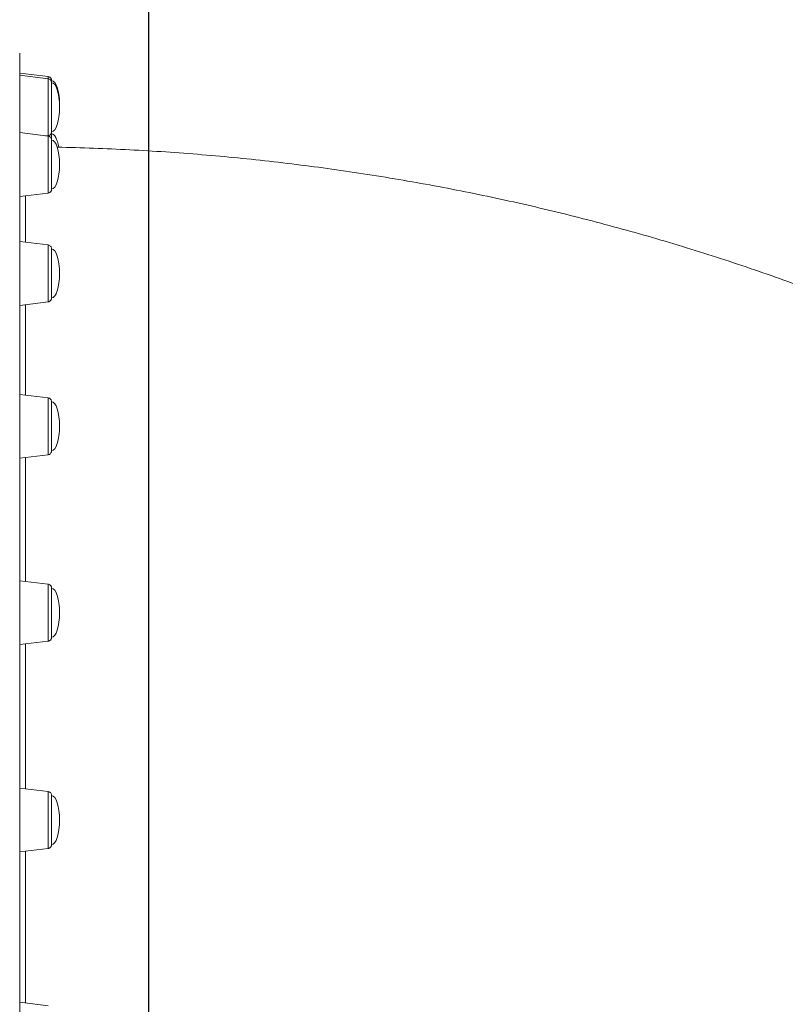
# Model space of a CAD drawing. Units: millimetres. Extents: x -5772 to 4587, y -18038 to 761.
# Drawn here: x 730 to 1114, y -12001 to -11508 of the extents above; entities that cross this region are included whole.
import ezdxf

# ---------------------------------------------------------------- set-up
doc = ezdxf.new("R2010")
doc.units = ezdxf.units.MM
doc.layers.add('GIOCO 2018', color=6, linetype='Continuous')
doc.layers.add('QUOTE', color=212, linetype='Continuous', lineweight=18)
doc.dimstyles.new('2011', dxfattribs={"dimtxt": 20, "dimasz": 15, "dimexe": 6, "dimexo": 10, "dimgap": 6, "dimtad": 1, "dimtxsty": 'Standard', "dimcen": 5, "dimadec": 0, "dimazin": 0, "dimtfac": 1, "dimtmove": 0, "dimatfit": 3, "dimfxl": 0, "dimarcsym": 0})

# ---------------------------------------------------------------- blocks, each defined once
blk = doc.blocks.new('*D17')
at = {"color": 0, "linetype": 'ByBlock', "lineweight": -2}
for p, q in [((794.96, -9723.92), (794.96, -18027.19)), ((3572.63, -9723.92), (3572.63, -18027.19)), ((894.96, -18021.19), (3472.63, -18021.19))]:
    blk.add_line(p, q, dxfattribs=at)
at = {"color": 0, "linetype": 'ByBlock'}
for points in [[(794.96, -18021.19), (894.96, -18037.85), (894.96, -18004.52)], [(3572.63, -18021.19), (3472.63, -18037.85), (3472.63, -18004.52)]]:
    blk.add_solid(points, dxfattribs=at)
at = {"color": 0, "linetype": 'ByBlock', "insert": (2183.8, -17955.19), "char_height": 120, "attachment_point": 5}
blk.add_mtext('2800', dxfattribs=at)
blk = doc.blocks.new('*D19')
at = {"color": 0, "linetype": 'ByBlock', "lineweight": -2}
for p, q in [((804.46, -9713.05), (4576.31, -9713.05)), ((4570.31, -9813.05), (4570.31, -17201.86)), ((804.96, -17301.86), (4576.31, -17301.86))]:
    blk.add_line(p, q, dxfattribs=at)
at = {"color": 0, "linetype": 'ByBlock'}
for points in [[(4570.31, -9713.05), (4553.64, -9813.05), (4586.98, -9813.05)], [(4570.31, -17301.86), (4553.64, -17201.86), (4586.98, -17201.86)]]:
    blk.add_solid(points, dxfattribs=at)
at = {"color": 0, "linetype": 'ByBlock', "insert": (4504.31, -13507.45), "char_height": 120, "attachment_point": 5, "rotation": 90}
blk.add_mtext('7600', dxfattribs=at)

msp = doc.modelspace()

# ---------------------------------------------------------------- linework, layer by layer
at = {"layer": 'GIOCO 2018', "color": 7, "linetype": 'Continuous', "lineweight": 15}
for p, q in [((744.609, -11537.202), (730.365, -11535.453)), ((744.609, -11536.154), (730.366, -11534.405)), ((744.609, -11537.343), (744.609, -11537.202)), ((744.609, -11565.982), (730.365, -11564.233)), ((743.478, -11565.843), (744.609, -11565.704)), ((744.61, -11565.908), (744.61, -11565.592)), ((730.365, -11596.233), (744.608, -11594.484)), ((744.608, -11620.533), (730.364, -11618.784)), ((730.364, -11650.784), (744.608, -11649.035)), ((744.608, -11697.137), (730.364, -11695.388)), ((730.364, -11727.388), (744.607, -11725.639)), ((744.607, -11790.575), (730.363, -11788.826)), ((730.363, -11820.826), (744.607, -11819.077)), ((744.607, -11894.477), (730.363, -11892.728)), ((730.363, -11924.728), (744.607, -11922.98)), ((744.606, -12001.765), (730.363, -12000.016))]:
    msp.add_line(p, q, dxfattribs=at)
at = {"layer": 'GIOCO 2018', "color": 7, "linetype": 'Continuous', "lineweight": 15, "flags": 128}
for points in [[(730.366, -11534.405), (730.366, -11532.094), (730.366, -11529.952), (730.366, -11528.157), (730.366, -11526.71), (730.366, -11525.611), (730.366, -11524.863), (730.366, -11524.464), (730.366, -11524.417), (730.366, -11524.72), (730.365, -11525.374), (730.365, -11526.377), (730.365, -11527.73), (730.365, -11529.431), (730.365, -11531.479), (730.365, -11533.871), (730.365, -11536.607), (730.365, -11539.684), (730.365, -11543.099), (730.365, -11546.85), (730.365, -11550.933), (730.365, -11555.346), (730.365, -11560.085), (730.365, -11565.145), (730.365, -11570.524), (730.365, -11576.215), (730.365, -11582.216), (730.365, -11588.521), (730.364, -11595.125), (730.364, -11602.022), (730.364, -11609.207), (730.364, -11616.675)], [(730.365, -11535.453), (730.365, -11535.611), (730.365, -11536.122), (730.365, -11536.976), (730.365, -11538.153), (730.365, -11539.627), (730.365, -11541.366), (730.365, -11543.329), (730.365, -11545.475), (730.365, -11547.753), (730.365, -11550.115), (730.365, -11552.506), (730.365, -11554.874), (730.365, -11557.165), (730.365, -11559.329), (730.365, -11561.317), (730.365, -11563.084), (730.365, -11564.233)], [(730.366, -11534.405), (730.366, -11534.412), (730.366, -11534.658), (730.366, -11535.256), (730.366, -11535.453)], [(744.609, -11537.068), (744.609, -11537.019), (744.609, -11536.419), (744.609, -11536.163), (744.609, -11536.154)], [(744.609, -11565.704), (744.609, -11565.702), (744.609, -11565.49), (744.609, -11564.932), (744.609, -11564.043), (744.609, -11562.843), (744.609, -11561.363), (744.609, -11559.639), (744.609, -11557.713), (744.609, -11555.634), (744.609, -11553.451), (744.609, -11551.219), (744.609, -11548.993), (744.609, -11546.827), (744.609, -11544.775), (744.609, -11542.888), (744.609, -11541.212), (744.609, -11539.788), (744.609, -11538.651), (744.609, -11537.829), (744.609, -11537.343)], [(746.365, -11539.187), (746.365, -11539.206), (746.365, -11539.498), (746.365, -11540.133), (746.365, -11541.094), (746.365, -11542.354), (746.365, -11543.875), (746.365, -11545.614), (746.365, -11547.521), (746.365, -11549.541), (746.365, -11551.616), (746.365, -11553.686), (746.365, -11555.693), (746.365, -11557.577), (746.365, -11559.285), (746.365, -11560.768), (746.365, -11561.982), (746.365, -11562.894), (746.365, -11563.477), (746.365, -11563.714), (746.365, -11563.719)], [(746.366, -11538.139), (746.366, -11538.249), (746.366, -11538.7), (746.366, -11539.057)], [(730.365, -11564.233), (730.365, -11564.318), (730.365, -11564.742), (730.365, -11565.511), (730.365, -11566.61), (730.365, -11568.012), (730.365, -11569.688), (730.365, -11571.6), (730.365, -11573.704), (730.365, -11575.954), (730.365, -11578.299), (730.365, -11580.688), (730.365, -11583.067), (730.365, -11585.382), (730.365, -11587.582), (730.365, -11589.618), (730.365, -11591.445), (730.365, -11593.021), (730.365, -11594.311), (730.365, -11595.287), (730.365, -11595.927), (730.365, -11596.216), (730.365, -11596.233)], [(744.609, -11567.12), (744.609, -11566.409), (744.609, -11566.037), (744.609, -11565.982)], [(746.366, -11564.895), (746.366, -11564.906), (746.366, -11565.169), (746.366, -11565.776), (746.366, -11566.711), (746.366, -11567.851)], [(744.608, -11594.484), (744.608, -11594.45), (744.608, -11594.122), (744.608, -11593.452), (744.608, -11592.456), (744.608, -11591.159), (744.608, -11589.594), (744.608, -11587.797), (744.608, -11585.815), (744.608, -11583.695), (744.608, -11581.49), (744.608, -11579.253), (744.608, -11577.041), (744.608, -11574.908), (744.608, -11572.906), (744.609, -11571.084), (744.609, -11569.487), (744.609, -11568.155), (744.609, -11567.12)], [(746.365, -11567.967), (746.365, -11568.1), (746.365, -11568.58), (746.365, -11569.395), (746.365, -11570.522), (746.365, -11571.928), (746.365, -11573.573), (746.365, -11575.409), (746.365, -11577.385), (746.365, -11579.442), (746.365, -11581.522), (746.365, -11583.565), (746.365, -11585.512), (746.365, -11587.307), (746.365, -11588.899), (746.365, -11590.241), (746.365, -11591.296), (746.365, -11592.032), (746.365, -11592.429), (746.365, -11592.499)], [(730.364, -11616.675), (730.364, -11624.419), (730.364, -11632.432), (730.364, -11640.709), (730.364, -11649.243), (730.364, -11658.027), (730.364, -11667.054), (730.364, -11676.316), (730.364, -11685.806), (730.364, -11695.516), (730.364, -11705.439), (730.364, -11715.566), (730.364, -11725.89), (730.364, -11736.401), (730.363, -11747.092), (730.363, -11757.954), (730.363, -11768.978), (730.363, -11780.154), (730.363, -11791.475), (730.363, -11802.931), (730.363, -11814.513), (730.363, -11826.21), (730.363, -11838.015), (730.363, -11849.917), (730.363, -11861.906), (730.363, -11873.974), (730.363, -11886.109), (730.363, -11898.303), (730.363, -11910.546), (730.363, -11922.828), (730.363, -11935.138), (730.363, -11947.467), (730.363, -11959.804), (730.363, -11972.141), (730.363, -11984.467), (730.362, -11996.771), (730.362, -12009.044)], [(730.364, -11618.784), (730.364, -11618.818), (730.364, -11619.154), (730.364, -11619.838), (730.364, -11620.856), (730.364, -11622.186), (730.364, -11623.797), (730.364, -11625.653), (730.364, -11627.713), (730.364, -11629.931), (730.364, -11632.258), (730.364, -11634.641), (730.364, -11637.027), (730.364, -11639.363), (730.364, -11641.597), (730.364, -11643.678), (730.364, -11645.561), (730.364, -11647.203), (730.364, -11648.568), (730.364, -11649.625), (730.364, -11650.35), (730.364, -11650.728), (730.364, -11650.784)], [(744.608, -11623.563), (744.608, -11622.327), (744.608, -11621.397), (744.608, -11620.797), (744.608, -11620.542), (744.608, -11620.533)], [(744.608, -11649.035), (744.608, -11648.93), (744.608, -11648.487), (744.608, -11647.706), (744.608, -11646.607), (744.608, -11645.216), (744.608, -11643.569), (744.608, -11641.706), (744.608, -11639.672), (744.608, -11637.518), (744.608, -11635.296), (744.608, -11633.062), (744.608, -11630.87), (744.608, -11628.774), (744.608, -11626.827), (744.608, -11625.075), (744.608, -11623.563)], [(746.364, -11622.518), (746.364, -11622.548), (746.364, -11622.869), (746.364, -11623.532), (746.364, -11624.519), (746.364, -11625.802), (746.364, -11627.343), (746.364, -11629.098), (746.364, -11631.016), (746.364, -11633.043), (746.364, -11635.12), (746.364, -11637.188), (746.364, -11639.186), (746.364, -11641.058), (746.364, -11642.749), (746.364, -11644.21), (746.364, -11645.401), (746.364, -11646.286), (746.364, -11646.841), (746.364, -11647.048), (746.364, -11647.05)], [(730.364, -11695.388), (730.364, -11695.395), (730.364, -11695.641), (730.364, -11696.239), (730.364, -11697.176), (730.364, -11698.43), (730.364, -11699.974), (730.364, -11701.772), (730.364, -11703.786), (730.364, -11705.969), (730.364, -11708.273), (730.364, -11710.647), (730.364, -11713.037), (730.364, -11715.391), (730.364, -11717.655), (730.364, -11719.779), (730.364, -11721.716), (730.364, -11723.422), (730.364, -11724.859), (730.364, -11725.995), (730.364, -11726.805), (730.364, -11727.271), (730.364, -11727.388)], [(744.607, -11702.823), (744.607, -11701.147), (744.608, -11699.723), (744.608, -11698.586), (744.608, -11697.764), (744.608, -11697.278), (744.608, -11697.137)], [(746.364, -11699.122), (746.364, -11699.283), (746.364, -11699.791), (746.364, -11700.633), (746.364, -11701.784), (746.364, -11703.212), (746.364, -11704.874), (746.364, -11706.725), (746.364, -11708.709), (746.364, -11710.771), (746.364, -11712.85), (746.364, -11714.887), (746.364, -11716.823), (746.364, -11718.604), (746.364, -11720.176), (746.364, -11721.496), (746.364, -11722.525), (746.364, -11723.234), (746.364, -11723.601), (746.364, -11723.654)], [(744.607, -11725.639), (744.607, -11725.637), (744.607, -11725.425), (744.607, -11724.868), (744.607, -11723.978), (744.607, -11722.779), (744.607, -11721.298), (744.607, -11719.574), (744.607, -11717.649), (744.607, -11715.569), (744.607, -11713.386), (744.607, -11711.154), (744.607, -11708.928), (744.607, -11706.762), (744.607, -11704.711), (744.607, -11702.823)], [(730.363, -11788.826), (730.363, -11788.061), (730.364, -11777.793), (730.364, -11767.693), (730.364, -11757.77), (730.364, -11748.033), (730.364, -11738.491), (730.364, -11729.154), (730.364, -11727.388)], [(730.363, -11788.826), (730.363, -11788.984), (730.363, -11789.495), (730.363, -11790.349), (730.363, -11791.526), (730.363, -11793), (730.363, -11794.738), (730.363, -11796.702), (730.363, -11798.847), (730.363, -11801.126), (730.363, -11803.487), (730.363, -11805.879), (730.363, -11808.246), (730.363, -11810.538), (730.363, -11812.701), (730.363, -11814.689), (730.363, -11816.457), (730.363, -11817.964), (730.363, -11819.178), (730.363, -11820.072), (730.363, -11820.625), (730.363, -11820.825), (730.363, -11820.826)], [(744.607, -11799.501), (744.607, -11797.498), (744.607, -11795.677), (744.607, -11794.08), (744.607, -11792.748), (744.607, -11791.713), (744.607, -11791.001), (744.607, -11790.63), (744.607, -11790.575)], [(746.363, -11792.56), (746.363, -11792.603), (746.363, -11792.953), (746.363, -11793.644), (746.363, -11794.657), (746.363, -11795.963), (746.363, -11797.523), (746.363, -11799.294), (746.363, -11801.224), (746.363, -11803.257), (746.363, -11805.336), (746.363, -11807.4), (746.363, -11809.389), (746.363, -11811.248), (746.363, -11812.922), (746.363, -11814.362), (746.363, -11815.529), (746.363, -11816.387), (746.363, -11816.913), (746.363, -11817.092), (746.363, -11817.091)], [(744.607, -11819.077), (744.607, -11819.043), (744.607, -11818.715), (744.607, -11818.045), (744.607, -11817.049), (744.607, -11815.752), (744.607, -11814.186), (744.607, -11812.39), (744.607, -11810.408), (744.607, -11808.288), (744.607, -11806.082), (744.607, -11803.846), (744.607, -11801.634), (744.607, -11799.501)], [(730.363, -11892.728), (730.363, -11886.395), (730.363, -11875.063), (730.363, -11863.809), (730.363, -11852.643), (730.363, -11841.574), (730.363, -11830.614), (730.363, -11820.826)], [(730.363, -11892.728), (730.363, -11892.814), (730.363, -11893.237), (730.363, -11894.007), (730.363, -11895.105), (730.363, -11896.508), (730.363, -11898.184), (730.363, -11900.095), (730.363, -11902.199), (730.363, -11904.449), (730.363, -11906.795), (730.363, -11909.184), (730.363, -11911.562), (730.363, -11913.878), (730.363, -11916.078), (730.363, -11918.114), (730.363, -11919.941), (730.363, -11921.517), (730.363, -11922.807), (730.363, -11923.783), (730.363, -11924.422), (730.363, -11924.711), (730.363, -11924.728)], [(744.607, -11907.006), (744.607, -11904.815), (744.607, -11902.719), (744.607, -11900.772), (744.607, -11899.02), (744.607, -11897.508), (744.607, -11896.271), (744.607, -11895.342), (744.607, -11894.742), (744.607, -11894.487), (744.607, -11894.477)], [(746.363, -11896.463), (746.363, -11896.463), (746.363, -11896.652), (746.363, -11897.189), (746.363, -11898.057), (746.363, -11899.233), (746.363, -11900.682), (746.363, -11902.362), (746.363, -11904.226), (746.363, -11906.219), (746.363, -11908.284), (746.363, -11910.362), (746.363, -11912.393), (746.363, -11914.319), (746.363, -11916.083), (746.363, -11917.637), (746.363, -11918.934), (746.363, -11919.937), (746.363, -11920.618), (746.363, -11920.956), (746.363, -11920.994)], [(744.607, -11922.98), (744.607, -11922.875), (744.607, -11922.432), (744.607, -11921.651), (744.607, -11920.551), (744.607, -11919.161), (744.607, -11917.514), (744.607, -11915.65), (744.607, -11913.616), (744.607, -11911.462), (744.607, -11909.241), (744.607, -11907.006)], [(730.363, -12000.016), (730.363, -11990.108), (730.363, -11978.559), (730.363, -11966.991), (730.363, -11955.415), (730.363, -11943.843), (730.363, -11932.283), (730.363, -11924.728)], [(730.363, -12000.016), (730.363, -12000.05), (730.363, -12000.386), (730.363, -12001.07), (730.363, -12002.088), (730.363, -12003.418), (730.363, -12005.029), (730.363, -12006.885), (730.362, -12008.945), (730.362, -12011.163), (730.362, -12013.49), (730.362, -12015.873), (730.362, -12018.259), (730.362, -12020.595), (730.362, -12022.829), (730.362, -12024.91), (730.362, -12026.793), (730.362, -12028.435), (730.362, -12029.8), (730.362, -12030.857), (730.362, -12031.582), (730.362, -12031.96), (730.362, -12032.016)]]:
    msp.add_lwpolyline(points, dxfattribs=at)
at = {"layer": 'GIOCO 2018', "color": 7, "linetype": 'Continuous', "lineweight": 15}
for centre, major_axis, start_param, end_param in [((746.365, -11551.453), (0, 12.266), 4.712389, 6.2831853), ((746.366, -11550.405), (0, 12.266), 4.6682855, 6.2831853), ((746.365, -11551.453), (0, -12.266), 0, 1.5707963), ((746.366, -11577.161), (0, 12.266), 5.1971497, 6.2831853), ((746.365, -11580.233), (0, 12.266), 4.712389, 6.2831853), ((746.365, -11580.233), (0, -12.266), 0, 1.5707963), ((746.364, -11634.784), (0, 12.266), 4.712389, 6.2831853), ((746.364, -11634.784), (0, -12.266), 0, 1.5707963), ((746.364, -11711.388), (0, 12.266), 4.712389, 6.2831853), ((746.364, -11711.388), (0, -12.266), 0, 1.5707963), ((746.363, -11804.826), (0, 12.266), 4.712389, 6.2831853), ((746.363, -11804.826), (0, -12.266), 0, 1.5707963), ((746.363, -11908.728), (0, 12.266), 4.712389, 6.2831853), ((746.363, -11908.728), (0, -12.266), 0, 1.5707963)]:
    msp.add_ellipse(centre, major_axis=major_axis, ratio=0.3261048, start_param=start_param, end_param=end_param, dxfattribs=at)
for points, knots in [([(746.355, -11537.949), (746.351, -11537.913), (746.323, -11537.613), (746.14, -11537.133), (745.702, -11536.612), (745.201, -11536.271), (744.81, -11536.211), (744.639, -11536.184)], [0, 0, 0, 0, 0.0412577, 0.3399584, 0.5573113, 0.8060683, 1, 1, 1, 1]), ([(746.343, -11538.913), (746.332, -11538.844), (746.303, -11538.649), (746.179, -11538.31), (745.889, -11537.839), (745.373, -11537.39), (744.889, -11537.269), (744.663, -11537.212)], [0, 0, 0, 0, 0.0828858, 0.2308619, 0.4198066, 0.7289628, 1, 1, 1, 1]), ([(744.616, -11565.676), (744.687, -11565.675), (744.972, -11565.671), (745.4, -11565.455), (745.821, -11565.121), (746.089, -11564.759), (746.246, -11564.425), (746.325, -11564.145), (746.356, -11563.938), (746.364, -11563.811), (746.365, -11563.748), (746.365, -11563.729), (746.365, -11563.726), (746.365, -11563.724), (746.365, -11563.722), (746.365, -11563.72), (746.365, -11563.717), (746.365, -11563.702), (746.365, -11563.639), (746.365, -11563.598)], [0, 0, 0, 0, 0.04567847, 0.1857116, 0.29998118, 0.39659853, 0.47694017, 0.54046549, 0.58597164, 0.61311338, 0.62429665, 0.62575059, 0.62667563, 0.62768993, 0.62935382, 0.63313696, 0.64686332, 0.77221699, 1, 1, 1, 1]), ([(746.342, -11567.677), (746.337, -11567.645), (746.319, -11567.515), (746.23, -11567.205), (745.996, -11566.754), (745.542, -11566.314), (745.053, -11566.039), (744.722, -11566.021), (744.62, -11566.015)], [0, 0, 0, 0, 0.0371668, 0.152408, 0.3737591, 0.6169644, 0.8820116, 1, 1, 1, 1]), ([(746.355, -11564.716), (746.354, -11564.692), (746.347, -11564.586), (746.325, -11564.448), (746.282, -11564.341), (746.271, -11564.312)], [0, 0, 0, 0, 0.1702398, 0.7729133, 1, 1, 1, 1]), ([(1401.518, -11795.898), (1399.788, -11794.542), (1393.569, -11789.67), (1382.694, -11781.462), (1368.837, -11771.334), (1354.763, -11761.433), (1340.484, -11751.751), (1326.001, -11742.294), (1311.321, -11733.065), (1296.448, -11724.066), (1281.387, -11715.302), (1266.144, -11706.775), (1250.724, -11698.488), (1235.132, -11690.443), (1219.374, -11682.644), (1203.455, -11675.092), (1187.381, -11667.791), (1171.157, -11660.742), (1154.788, -11653.948), (1138.282, -11647.411), (1121.642, -11641.132), (1104.875, -11635.114), (1087.986, -11629.359), (1070.981, -11623.867), (1053.866, -11618.641), (1036.647, -11613.682), (1019.328, -11608.991), (1001.916, -11604.57), (984.416, -11600.42), (966.834, -11596.542), (949.176, -11592.937), (931.447, -11589.606), (913.653, -11586.549), (895.799, -11583.768), (877.891, -11581.263), (859.935, -11579.035), (841.937, -11577.084), (823.901, -11575.411), (805.833, -11574.018), (787.74, -11572.896), (769.625, -11572.081), (756.743, -11571.627), (749.9, -11571.528), (749.102, -11571.516)], [0, 0, 0, 0, 0.0096298, 0.0346096, 0.0596055, 0.0846336, 0.1096924, 0.1347806, 0.1598967, 0.1850393, 0.210207, 0.2353983, 0.2606118, 0.2858462, 0.3111, 0.3363719, 0.3616607, 0.3869649, 0.4122836, 0.4376153, 0.4629592, 0.4883141, 0.513679, 0.539053, 0.5644353, 0.589825, 0.6152214, 0.6406238, 0.6660317, 0.6914444, 0.7168615, 0.7422825, 0.767707, 0.7931346, 0.8185652, 0.8439983, 0.8694339, 0.8948717, 0.9203116, 0.9457534, 0.9711971, 0.9966426, 1, 1, 1, 1]), ([(730.365, -11619.005), (730.365, -11616.126), (730.365, -11609.699), (730.365, -11602.128), (730.365, -11597.834), (730.365, -11596.233)], [0, 0, 0, 0, 0.33716225, 0.75278089, 1, 1, 1, 1]), ([(733.339, -11595.868), (733.339, -11598.436), (733.339, -11603.619), (733.338, -11611.47), (733.338, -11617.035), (733.338, -11619.149)], [0, 0, 0, 0, 0.37843078, 0.7638766, 1, 1, 1, 1]), ([(744.638, -11594.457), (744.823, -11594.425), (745.198, -11594.361), (745.654, -11594.054), (745.985, -11593.699), (746.188, -11593.348), (746.297, -11593.041), (746.345, -11592.801), (746.361, -11592.637), (746.364, -11592.551), (746.365, -11592.515), (746.365, -11592.508), (746.365, -11592.505), (746.365, -11592.503), (746.365, -11592.501), (746.365, -11592.499), (746.365, -11592.495), (746.365, -11592.468), (746.365, -11592.322), (746.365, -11592.245)], [0, 0, 0, 0, 0.1089084, 0.2196901, 0.312588, 0.3907548, 0.454254, 0.5021543, 0.5335848, 0.5495375, 0.5529446, 0.5540049, 0.5548043, 0.5558364, 0.5577124, 0.5625804, 0.5847216, 0.7798672, 1, 1, 1, 1]), ([(746.332, -11622.322), (746.3, -11622.106), (746.244, -11621.733), (745.916, -11621.213), (745.451, -11620.803), (744.961, -11620.557), (744.668, -11620.557), (744.61, -11620.557)], [0, 0, 0, 0, 0.241596, 0.4171217, 0.6738456, 0.9342741, 1, 1, 1, 1]), ([(733.338, -11650.419), (733.338, -11653.85), (733.338, -11661.628), (733.337, -11674.921), (733.337, -11686.603), (733.338, -11693.835), (733.338, -11695.753)], [0, 0, 0, 0, 0.2505499, 0.5678474, 0.8853889, 1, 1, 1, 1]), ([(744.624, -11649.017), (744.824, -11648.979), (745.211, -11648.906), (745.673, -11648.589), (745.997, -11648.233), (746.194, -11647.883), (746.3, -11647.578), (746.346, -11647.342), (746.361, -11647.182), (746.364, -11647.099), (746.364, -11647.066), (746.364, -11647.059), (746.364, -11647.056), (746.364, -11647.054), (746.364, -11647.052), (746.364, -11647.05), (746.364, -11647.045), (746.364, -11647.042), (746.364, -11646.957), (746.364, -11646.94)], [0, 0, 0, 0, 0.1388399, 0.2683279, 0.3770889, 0.4685119, 0.5425907, 0.598195, 0.6343469, 0.6523884, 0.655936, 0.65717, 0.6581141, 0.65935, 0.6616193, 0.6675898, 0.6954311, 0.9417243, 1, 1, 1, 1]), ([(730.364, -11695.569), (730.364, -11693.16), (730.364, -11685.3), (730.364, -11672.924), (730.364, -11660.347), (730.364, -11653.344), (730.364, -11650.784)], [0, 0, 0, 0, 0.1467012, 0.4785488, 0.8093538, 1, 1, 1, 1]), ([(746.364, -11699.137), (746.364, -11699.136), (746.364, -11699.114), (746.364, -11699.131), (746.364, -11699.119), (746.364, -11699.114), (746.364, -11699.108), (746.362, -11698.918), (746.314, -11698.598), (746.125, -11698.135), (745.796, -11697.681), (745.274, -11697.281), (744.823, -11697.192), (744.613, -11697.15)], [0, 0, 0, 0, 0.0083957, 0.1525766, 0.1584185, 0.1601225, 0.1616971, 0.1653249, 0.3256836, 0.4423245, 0.6012448, 0.8133364, 1, 1, 1, 1]), ([(744.606, -11725.599), (744.734, -11725.592), (745.067, -11725.574), (745.515, -11725.315), (745.896, -11724.969), (746.134, -11724.611), (746.27, -11724.287), (746.334, -11724.024), (746.357, -11723.835), (746.363, -11723.728), (746.364, -11723.678), (746.364, -11723.665), (746.364, -11723.661), (746.364, -11723.659), (746.364, -11723.657), (746.364, -11723.655), (746.364, -11723.652), (746.364, -11723.661), (746.364, -11723.634), (746.364, -11723.631)], [0, 0, 0, 0, 0.1074118, 0.2790485, 0.4205306, 0.540141, 0.6387227, 0.7152597, 0.7682404, 0.7979096, 0.8071956, 0.8090528, 0.8102504, 0.8115498, 0.8136665, 0.8184405, 0.8355358, 0.9868434, 1, 1, 1, 1]), ([(730.363, -11788.966), (730.363, -11784.928), (730.364, -11774.322), (730.364, -11757.795), (730.364, -11741.248), (730.364, -11731.387), (730.364, -11727.388)], [0, 0, 0, 0, 0.1864708, 0.4897687, 0.7930664, 1, 1, 1, 1]), ([(733.338, -11727.023), (733.338, -11731.595), (733.338, -11742.075), (733.338, -11759.156), (733.338, -11775.31), (733.338, -11785.466), (733.339, -11789.191)], [0, 0, 0, 0, 0.2338964, 0.5361601, 0.8298924, 1, 1, 1, 1]), ([(746.363, -11792.57), (746.363, -11792.567), (746.363, -11792.556), (746.363, -11792.569), (746.363, -11792.555), (746.363, -11792.552), (746.363, -11792.548), (746.363, -11792.53), (746.36, -11792.379), (746.324, -11792.1), (746.18, -11791.682), (745.893, -11791.22), (745.398, -11790.815), (744.92, -11790.585), (744.646, -11790.591), (744.607, -11790.592)], [0, 0, 0, 0, 0.0380687, 0.1136295, 0.1164901, 0.1181923, 0.1197477, 0.1222864, 0.1347907, 0.2577773, 0.3795986, 0.5384125, 0.7492369, 0.9643915, 1, 1, 1, 1]), ([(744.617, -11819.036), (744.75, -11819.027), (745.087, -11819.002), (745.534, -11818.739), (745.908, -11818.392), (746.141, -11818.034), (746.273, -11817.712), (746.335, -11817.452), (746.357, -11817.267), (746.362, -11817.162), (746.363, -11817.114), (746.363, -11817.102), (746.363, -11817.099), (746.363, -11817.097), (746.363, -11817.095), (746.363, -11817.093), (746.363, -11817.089), (746.363, -11817.099), (746.363, -11817.07), (746.363, -11817.069)], [0, 0, 0, 0, 0.11161906, 0.28083988, 0.42075422, 0.53898785, 0.63626981, 0.71153773, 0.76330593, 0.79195545, 0.80051276, 0.80232045, 0.80350522, 0.80481167, 0.80695909, 0.81185476, 0.82969417, 0.99236521, 1, 1, 1, 1]), ([(730.363, -11892.828), (730.363, -11888.432), (730.363, -11876.861), (730.363, -11858.365), (730.363, -11838.704), (730.363, -11826.342), (730.363, -11820.826)], [0, 0, 0, 0, 0.1789063, 0.4709608, 0.7639359, 1, 1, 1, 1]), ([(733.339, -11820.46), (733.339, -11826.188), (733.34, -11838.802), (733.34, -11858.79), (733.341, -11877.287), (733.341, -11888.81), (733.341, -11893.094)], [0, 0, 0, 0, 0.2430368, 0.5352325, 0.8271902, 1, 1, 1, 1]), ([(916.492, -12458.079), (917.828, -12458.745), (920.732, -12460.192), (925.423, -12462.109), (930.519, -12463.893), (935.795, -12465.411), (941.243, -12466.67), (946.859, -12467.666), (952.64, -12468.4), (958.581, -12468.87), (964.678, -12469.076), (970.925, -12469.016), (977.319, -12468.693), (983.854, -12468.104), (990.525, -12467.252), (997.326, -12466.137), (1004.254, -12464.759), (1011.302, -12463.12), (1018.466, -12461.222), (1025.74, -12459.065), (1033.118, -12456.652), (1040.596, -12453.985), (1048.167, -12451.065), (1055.827, -12447.895), (1063.57, -12444.478), (1071.391, -12440.815), (1079.283, -12436.911), (1087.241, -12432.767), (1095.26, -12428.387), (1103.334, -12423.773), (1111.456, -12418.931), (1119.622, -12413.862), (1127.826, -12408.571), (1136.061, -12403.061), (1144.321, -12397.337), (1152.601, -12391.403), (1160.895, -12385.263), (1169.197, -12378.921), (1177.501, -12372.383), (1185.801, -12365.652), (1194.091, -12358.735), (1202.365, -12351.635), (1210.616, -12344.358), (1218.841, -12336.909), (1227.031, -12329.294), (1235.182, -12321.518), (1243.287, -12313.586), (1251.341, -12305.505), (1259.338, -12297.281), (1267.271, -12288.919), (1275.137, -12280.425), (1282.928, -12271.805), (1290.639, -12263.067), (1298.264, -12254.215), (1305.799, -12245.257), (1313.237, -12236.198), (1320.573, -12227.047), (1327.802, -12217.808), (1334.919, -12208.489), (1341.918, -12199.096), (1348.795, -12189.637), (1355.544, -12180.117), (1362.161, -12170.545), (1368.641, -12160.927), (1374.979, -12151.269), (1381.17, -12141.58), (1387.211, -12131.865), (1393.096, -12122.131), (1398.821, -12112.387), (1404.383, -12102.639), (1409.777, -12092.893), (1414.999, -12083.157), (1420.046, -12073.438), (1424.914, -12063.744), (1429.599, -12054.079), (1434.098, -12044.453), (1438.408, -12034.872), (1442.525, -12025.342), (1446.447, -12015.87), (1450.17, -12006.464), (1453.692, -11997.13), (1457.011, -11987.875), (1460.123, -11978.704), (1463.027, -11969.626), (1465.72, -11960.646), (1468.2, -11951.771), (1470.466, -11943.007), (1472.516, -11934.361), (1474.348, -11925.838), (1475.96, -11917.444), (1477.352, -11909.187), (1478.523, -11901.071), (1479.47, -11893.102), (1480.194, -11885.286), (1480.691, -11877.632), (1480.949, -11870.838), (1480.976, -11866.648), (1480.988, -11864.898)], [0, 0, 0, 0, 0.008936, 0.0194265, 0.029926, 0.0404359, 0.0509565, 0.0614881, 0.07203, 0.0825817, 0.0931419, 0.1037096, 0.1142836, 0.1248628, 0.135446, 0.1460323, 0.1566209, 0.167211, 0.1778021, 0.1883936, 0.1989851, 0.2095763, 0.2201669, 0.2307568, 0.2413459, 0.2519341, 0.2625214, 0.2731077, 0.283693, 0.2942774, 0.3048608, 0.3154432, 0.3260249, 0.3366056, 0.3471856, 0.3577648, 0.3683432, 0.378921, 0.3894981, 0.4000747, 0.4106507, 0.4212262, 0.4318012, 0.4423757, 0.4529499, 0.4635236, 0.4740971, 0.4846702, 0.4952431, 0.5058157, 0.5163881, 0.5269604, 0.5375324, 0.5481044, 0.5586762, 0.569248, 0.5798198, 0.5903915, 0.6009632, 0.611535, 0.6221068, 0.6326787, 0.6432507, 0.6538229, 0.6643952, 0.6749677, 0.6855404, 0.6961134, 0.7066867, 0.7172602, 0.7278342, 0.7384085, 0.7489832, 0.7595584, 0.7701341, 0.7807104, 0.7912872, 0.8018646, 0.8124426, 0.8230214, 0.8336009, 0.8441812, 0.8547623, 0.8653444, 0.8759273, 0.8865111, 0.897096, 0.9076819, 0.9182688, 0.9288567, 0.9394457, 0.9500356, 0.9606265, 0.9712182, 0.9818106, 0.9924035, 1, 1, 1, 1]), ([(746.363, -11896.492), (746.363, -11896.482), (746.363, -11896.468), (746.363, -11896.463), (746.363, -11896.461), (746.363, -11896.46), (746.363, -11896.457), (746.363, -11896.454), (746.363, -11896.448), (746.362, -11896.358), (746.347, -11896.165), (746.269, -11895.808), (746.071, -11895.374), (745.69, -11894.928), (745.194, -11894.593), (744.807, -11894.534), (744.636, -11894.508)], [0, 0, 0, 0, 0.13348893, 0.2004918, 0.21865722, 0.22438547, 0.22705713, 0.22848407, 0.22990972, 0.23313907, 0.30131813, 0.38781252, 0.52887404, 0.68417922, 0.86114107, 1, 1, 1, 1]), ([(744.619, -11922.946), (744.715, -11922.942), (745.021, -11922.928), (745.457, -11922.694), (745.857, -11922.354), (746.111, -11921.993), (746.257, -11921.664), (746.328, -11921.392), (746.355, -11921.194), (746.362, -11921.077), (746.363, -11921.021), (746.363, -11921.005), (746.363, -11921.002), (746.363, -11921), (746.363, -11920.998), (746.363, -11920.996), (746.363, -11920.993), (746.363, -11921), (746.363, -11920.975), (746.363, -11920.972)], [0, 0, 0, 0, 0.0820041, 0.260211, 0.4065961, 0.5303865, 0.6328981, 0.7132533, 0.7698851, 0.8026641, 0.8144406, 0.8163946, 0.8176198, 0.8189214, 0.8210183, 0.8256859, 0.8420514, 0.979783, 1, 1, 1, 1]), ([(730.363, -12000.075), (730.363, -11996.228), (730.363, -11985.137), (730.363, -11966.666), (730.363, -11945.366), (730.363, -11931.403), (730.363, -11924.728)], [0, 0, 0, 0, 0.1538954, 0.4437701, 0.7341086, 1, 1, 1, 1]), ([(733.342, -11924.363), (733.342, -11930.88), (733.343, -11944.715), (733.344, -11965.938), (733.345, -11984.791), (733.345, -11996.233), (733.346, -12000.382)], [0, 0, 0, 0, 0.2573564, 0.546297, 0.835473, 1, 1, 1, 1])]:
    msp.add_open_spline(points, degree=3, knots=knots, dxfattribs=at)

# ---------------------------------------------------------------- dimensions: what is measured, and where the dimension line sits
at = {"layer": 'QUOTE'}
dim = msp.add_linear_dim(base=(4570.309, -17301.857), p1=(794.459, -9713.052), p2=(794.963, -17301.857), angle=90, text='7600', dimstyle='2011', override={"dimtxt": 120, "dimasz": 100, "dimpost": '<>', "dimtzin": 0}, dxfattribs=at)
dim.commit()
dim.dimension.update_dxf_attribs({"geometry": '*D19', "text_midpoint": (4504.309, -13507.455), "text_rotation": 90})
dim = msp.add_linear_dim(base=(3572.629, -18021.186), p1=(794.963, -9713.925), p2=(3572.629, -9713.925), text='2800', dimstyle='2011', override={"dimtxt": 120, "dimasz": 100, "dimpost": '<>', "dimtzin": 0}, dxfattribs=at)
dim.commit()
dim.dimension.update_dxf_attribs({"geometry": '*D17', "text_midpoint": (2183.796, -17955.186)})

doc.saveas('drawing.dxf')
